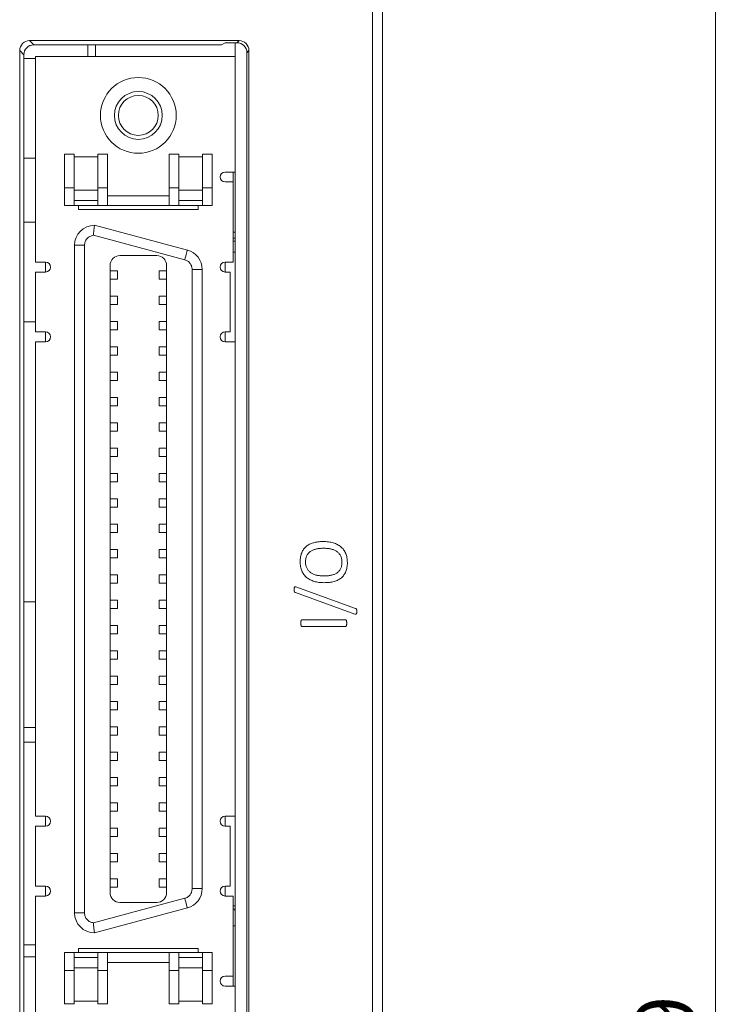
# Model space of a CAD drawing. Units: inches. Extents: x 4371 to 5211, y 234 to 829.
# Drawn here: x 4682 to 4718, y 558 to 607 of the extents above; entities that cross this region are included whole.
import ezdxf

# ---------------------------------------------------------------- set-up
doc = ezdxf.new("R2010")
doc.units = ezdxf.units.IN
doc.header["$LTSCALE"] = 0.25
doc.layers.get('0').update_dxf_attribs({"lineweight": 35})
doc.styles.add('GSG1', font='romans.shx', dxfattribs={"bigfont": 'GSG1.shx'})
doc.dimstyles.new('도면 치수', dxfattribs={"dimscale": 0, "dimtxt": 3, "dimasz": 3, "dimexe": 1, "dimexo": 1, "dimgap": 1, "dimtad": 1, "dimtoh": 1, "dimdec": 4, "dimdsep": 46, "dimtxsty": 'GSG1', "dimcen": 0, "dimclrd": 3, "dimclre": 3, "dimclrt": 2, "dimadec": 5, "dimazin": 2, "dimtfac": 1, "dimtdec": 4, "dimtmove": 0, "dimatfit": 2, "dimfxl": 0, "dimtolj": 1, "dimtzin": 0, "dimlwd": 15, "dimlwe": 15, "dimarcsym": 0})

# ---------------------------------------------------------------- blocks, each defined once
blk = doc.blocks.new('*D51')
at = {"color": 3, "linetype": 'ByBlock', "lineweight": 15, "transparency": 16777216}
for p, q in [((4700.435, 639.039), (4717.625, 639.039)), ((4716.625, 636.039), (4716.625, 473.039)), ((4700.435, 470.039), (4717.625, 470.039))]:
    blk.add_line(p, q, dxfattribs=at)
at = {"color": 3, "lineweight": 15, "transparency": 16777216}
for points in [[(4716.125, 636.039), (4717.125, 636.039), (4716.625, 639.039)], [(4716.125, 473.039), (4717.125, 473.039), (4716.625, 470.039)]]:
    blk.add_solid(points, dxfattribs=at)
at = {"layer": 'Defpoints', "color": 0, "lineweight": 15, "transparency": 16777216}
for p in [(4699.435, 639.039), (4699.435, 470.039), (4716.625, 470.039)]:
    blk.add_point(p, dxfattribs=at)
at = {"color": 2, "lineweight": 15, "transparency": 16777216, "insert": (4714.125, 554.539), "char_height": 3, "attachment_point": 5, "rotation": 90, "style": 'GSG1'}
blk.add_mtext('\\A1;169', dxfattribs=at)

msp = doc.modelspace()

# ---------------------------------------------------------------- linework, layer by layer
at = {"color": 0, "linetype": 'Continuous', "lineweight": 15}
for p, q in [((4699.4349, 470.53898), (4699.4349, 638.53898)), ((4699.9349, 638.53898), (4699.9349, 470.53898)), ((4692.73559, 605.83898), (4682.23422, 605.83898)), ((4682.23422, 605.83898), (4682.44385, 605.62935)), ((4692.63077, 605.73417), (4692.73559, 605.83898)), ((4681.7349, 605.33967), (4681.7349, 520.93857)), ((4681.94453, 605.13004), (4681.7349, 605.33967)), ((4691.85992, 605.62935), (4682.44385, 605.62935)), ((4685.15235, 605.03898), (4685.15235, 605.62935)), ((4685.5349, 605.62935), (4685.5349, 605.03898)), ((4691.85992, 605.62935), (4692.0349, 605.73417)), ((4692.63077, 605.73417), (4692.0349, 605.73417)), ((4692.5349, 605.03898), (4692.5349, 605.73417)), ((4693.2349, 605.33967), (4693.13009, 605.23485)), ((4693.2349, 518.46718), (4693.2349, 605.33967)), ((4681.94453, 605.13004), (4681.94453, 521.1482)), ((4682.5349, 604.93898), (4681.94453, 604.93898)), ((4682.5349, 594.73398), (4682.5349, 605.03898)), ((4692.5349, 605.03898), (4682.5349, 605.03898)), ((4692.5349, 599.25071), (4692.5349, 605.03898)), ((4693.13009, 605.23485), (4693.13009, 517.21788)), ((4681.94453, 599.93898), (4682.5349, 599.93898)), ((4684.4599, 600.13898), (4683.9849, 600.13898)), ((4683.9849, 598.46398), (4683.9849, 600.13898)), ((4684.4599, 598.46398), (4684.4599, 600.13898)), ((4685.6599, 600.01398), (4684.4599, 600.01398)), ((4686.1349, 600.13898), (4685.6599, 600.13898)), ((4685.6599, 600.13898), (4685.6599, 598.46398)), ((4686.1349, 598.46398), (4686.1349, 600.13898)), ((4689.2349, 600.13898), (4689.7099, 600.13898)), ((4689.2349, 600.13898), (4689.2349, 598.46398)), ((4689.7099, 598.46398), (4689.7099, 600.13898)), ((4689.7099, 600.01398), (4690.9099, 600.01398)), ((4691.3849, 600.13898), (4690.9099, 600.13898)), ((4690.9099, 600.13898), (4690.9099, 598.46398)), ((4691.3849, 598.46398), (4691.3849, 600.13898)), ((4692.0349, 599.25071), (4692.5349, 599.25071)), ((4692.4349, 599.25071), (4692.4349, 598.75071)), ((4692.5349, 590.73398), (4692.5349, 599.25071)), ((4683.9849, 597.56398), (4683.9849, 598.46398)), ((4683.9849, 598.46398), (4684.4599, 598.46398)), ((4684.4599, 597.56398), (4684.4599, 598.46398)), ((4685.6599, 598.46398), (4686.1349, 598.46398)), ((4685.6599, 598.46398), (4685.6599, 597.56398)), ((4686.1349, 597.56398), (4686.1349, 598.46398)), ((4689.7099, 598.46398), (4689.2349, 598.46398)), ((4689.2349, 598.46398), (4689.2349, 597.56398)), ((4689.7099, 598.46398), (4689.7099, 597.56398)), ((4690.9099, 598.46398), (4690.9099, 597.56398)), ((4690.9099, 598.46398), (4691.3849, 598.46398)), ((4691.3849, 597.56398), (4691.3849, 598.46398)), ((4692.4349, 598.75071), (4692.0349, 598.75071)), ((4692.4349, 594.73398), (4692.4349, 598.75071)), ((4684.4599, 598.33898), (4685.6599, 598.33898)), ((4686.1349, 598.06398), (4689.2349, 598.06398)), ((4690.9099, 598.33898), (4689.7099, 598.33898)), ((4684.4599, 597.56398), (4683.9849, 597.56398)), ((4685.6599, 597.81398), (4684.4599, 597.81398)), ((4685.6599, 597.56398), (4684.4599, 597.56398)), ((4684.6849, 597.36398), (4684.6849, 597.56398)), ((4686.1349, 597.56398), (4685.6599, 597.56398)), ((4689.2349, 597.56398), (4686.1349, 597.56398)), ((4689.2349, 597.56398), (4689.7099, 597.56398)), ((4689.7099, 597.81398), (4690.9099, 597.81398)), ((4690.9099, 597.56398), (4689.7099, 597.56398)), ((4690.6849, 597.56398), (4690.6849, 597.36398)), ((4691.3849, 597.56398), (4690.9099, 597.56398)), ((4690.6849, 597.36398), (4684.6849, 597.36398)), ((4682.5349, 596.73898), (4681.94453, 596.73898)), ((4685.4849, 596.57898), (4690.14372, 595.33065)), ((4685.43025, 596.07599), (4690.01431, 594.84769)), ((4692.4349, 596.23398), (4692.5349, 596.23398)), ((4684.4849, 595.57898), (4684.9849, 595.57898)), ((4684.4849, 562.09898), (4684.4849, 595.57898)), ((4684.9849, 562.09898), (4684.9849, 595.57898)), ((4692.4349, 595.93398), (4692.5349, 595.93398)), ((4692.5349, 595.78898), (4692.4349, 595.78898)), ((4686.7649, 595.05898), (4688.6049, 595.05898)), ((4692.5349, 595.23398), (4692.4349, 595.23398)), ((4682.5349, 594.73398), (4683.0349, 594.73398)), ((4683.0349, 594.73398), (4683.0349, 594.23398)), ((4686.2649, 563.11898), (4686.2649, 594.55898)), ((4689.1049, 594.55898), (4689.1049, 563.11898)), ((4692.0349, 594.73398), (4692.4349, 594.73398)), ((4692.0349, 594.23398), (4692.0349, 594.73398)), ((4682.5349, 591.23398), (4682.5349, 594.23398)), ((4683.0349, 594.23398), (4682.5349, 594.23398)), ((4686.2649, 594.28898), (4686.6349, 594.28898)), ((4686.6349, 593.86898), (4686.6349, 594.28898)), ((4688.7349, 594.28898), (4688.7349, 593.86898)), ((4689.1049, 594.28898), (4688.7349, 594.28898)), ((4690.3849, 594.36473), (4690.3849, 563.31323)), ((4690.8849, 594.36473), (4690.3849, 594.36473)), ((4690.8849, 594.36473), (4690.8849, 563.31323)), ((4692.2849, 594.23398), (4692.0349, 594.23398)), ((4692.2849, 591.23398), (4692.2849, 594.23398)), ((4686.2649, 593.86898), (4686.6349, 593.86898)), ((4689.1049, 593.86898), (4688.7349, 593.86898)), ((4686.2649, 593.01898), (4686.6349, 593.01898)), ((4686.6349, 592.59898), (4686.6349, 593.01898)), ((4688.7349, 593.01898), (4688.7349, 592.59898)), ((4689.1049, 593.01898), (4688.7349, 593.01898)), ((4686.2649, 592.59898), (4686.6349, 592.59898)), ((4689.1049, 592.59898), (4688.7349, 592.59898)), ((4681.94453, 591.73898), (4682.5349, 591.73898)), ((4686.2649, 591.74898), (4686.6349, 591.74898)), ((4686.6349, 591.32898), (4686.6349, 591.74898)), ((4688.7349, 591.74898), (4688.7349, 591.32898)), ((4689.1049, 591.74898), (4688.7349, 591.74898)), ((4682.5349, 591.23398), (4683.0349, 591.23398)), ((4683.0349, 591.23398), (4683.0349, 590.73398)), ((4686.2649, 591.32898), (4686.6349, 591.32898)), ((4689.1049, 591.32898), (4688.7349, 591.32898)), ((4692.0349, 591.23398), (4692.2849, 591.23398)), ((4692.0349, 590.73398), (4692.0349, 591.23398)), ((4682.5349, 566.94398), (4682.5349, 590.73398)), ((4683.0349, 590.73398), (4682.5349, 590.73398)), ((4692.5349, 590.73398), (4692.0349, 590.73398)), ((4692.5349, 566.94398), (4692.5349, 590.73398)), ((4686.2649, 590.47898), (4686.6349, 590.47898)), ((4686.2649, 590.05898), (4686.6349, 590.05898)), ((4686.6349, 590.05898), (4686.6349, 590.47898)), ((4689.1049, 590.47898), (4688.7349, 590.47898)), ((4688.7349, 590.47898), (4688.7349, 590.05898)), ((4689.1049, 590.05898), (4688.7349, 590.05898)), ((4686.2649, 589.20898), (4686.6349, 589.20898)), ((4686.6349, 588.78898), (4686.6349, 589.20898)), ((4688.7349, 589.20898), (4688.7349, 588.78898)), ((4689.1049, 589.20898), (4688.7349, 589.20898)), ((4686.2649, 588.78898), (4686.6349, 588.78898)), ((4689.1049, 588.78898), (4688.7349, 588.78898)), ((4686.2649, 587.93898), (4686.6349, 587.93898)), ((4686.6349, 587.51898), (4686.6349, 587.93898)), ((4688.7349, 587.93898), (4688.7349, 587.51898)), ((4689.1049, 587.93898), (4688.7349, 587.93898)), ((4686.2649, 587.51898), (4686.6349, 587.51898)), ((4689.1049, 587.51898), (4688.7349, 587.51898)), ((4686.2649, 586.66898), (4686.6349, 586.66898)), ((4686.6349, 586.24898), (4686.6349, 586.66898)), ((4688.7349, 586.66898), (4688.7349, 586.24898)), ((4689.1049, 586.66898), (4688.7349, 586.66898)), ((4686.2649, 586.24898), (4686.6349, 586.24898)), ((4689.1049, 586.24898), (4688.7349, 586.24898)), ((4686.2649, 585.39898), (4686.6349, 585.39898)), ((4686.6349, 584.97898), (4686.6349, 585.39898)), ((4688.7349, 585.39898), (4688.7349, 584.97898)), ((4689.1049, 585.39898), (4688.7349, 585.39898)), ((4686.2649, 584.97898), (4686.6349, 584.97898)), ((4689.1049, 584.97898), (4688.7349, 584.97898)), ((4686.2649, 584.12898), (4686.6349, 584.12898)), ((4686.6349, 583.70898), (4686.6349, 584.12898)), ((4688.7349, 584.12898), (4688.7349, 583.70898)), ((4689.1049, 584.12898), (4688.7349, 584.12898)), ((4686.2649, 583.70898), (4686.6349, 583.70898)), ((4689.1049, 583.70898), (4688.7349, 583.70898)), ((4686.2649, 582.85898), (4686.6349, 582.85898)), ((4686.6349, 582.43898), (4686.6349, 582.85898)), ((4688.7349, 582.85898), (4688.7349, 582.43898)), ((4689.1049, 582.85898), (4688.7349, 582.85898)), ((4686.2649, 582.43898), (4686.6349, 582.43898)), ((4689.1049, 582.43898), (4688.7349, 582.43898)), ((4686.2649, 581.58898), (4686.6349, 581.58898)), ((4686.2649, 581.16898), (4686.6349, 581.16898)), ((4686.6349, 581.16898), (4686.6349, 581.58898)), ((4688.7349, 581.58898), (4688.7349, 581.16898)), ((4689.1049, 581.58898), (4688.7349, 581.58898)), ((4689.1049, 581.16898), (4688.7349, 581.16898)), ((4686.2649, 580.31898), (4686.6349, 580.31898)), ((4686.6349, 579.89898), (4686.6349, 580.31898)), ((4688.7349, 580.31898), (4688.7349, 579.89898)), ((4689.1049, 580.31898), (4688.7349, 580.31898)), ((4686.2649, 579.89898), (4686.6349, 579.89898)), ((4689.1049, 579.89898), (4688.7349, 579.89898)), ((4686.2649, 579.04898), (4686.6349, 579.04898)), ((4686.6349, 578.62898), (4686.6349, 579.04898)), ((4688.7349, 579.04898), (4688.7349, 578.62898)), ((4689.1049, 579.04898), (4688.7349, 579.04898)), ((4686.2649, 578.62898), (4686.6349, 578.62898)), ((4689.1049, 578.62898), (4688.7349, 578.62898)), ((4695.59021, 578.4465), (4698.57038, 577.36731)), ((4682.5349, 577.68898), (4681.94453, 577.68898)), ((4686.2649, 577.77898), (4686.6349, 577.77898)), ((4686.6349, 577.35898), (4686.6349, 577.77898)), ((4688.7349, 577.77898), (4688.7349, 577.35898)), ((4689.1049, 577.77898), (4688.7349, 577.77898)), ((4698.54871, 577.08034), (4695.56854, 578.15952)), ((4686.2649, 577.35898), (4686.6349, 577.35898)), ((4689.1049, 577.35898), (4688.7349, 577.35898)), ((4695.89145, 576.79707), (4698.07835, 576.79707)), ((4686.2649, 576.50898), (4686.6349, 576.50898)), ((4686.6349, 576.08898), (4686.6349, 576.50898)), ((4688.7349, 576.50898), (4688.7349, 576.08898)), ((4689.1049, 576.50898), (4688.7349, 576.50898)), ((4698.07835, 576.45883), (4695.89145, 576.45883)), ((4686.2649, 576.08898), (4686.6349, 576.08898)), ((4689.1049, 576.08898), (4688.7349, 576.08898)), ((4686.2649, 575.23898), (4686.6349, 575.23898)), ((4686.6349, 574.81898), (4686.6349, 575.23898)), ((4688.7349, 575.23898), (4688.7349, 574.81898)), ((4689.1049, 575.23898), (4688.7349, 575.23898)), ((4686.2649, 574.81898), (4686.6349, 574.81898)), ((4689.1049, 574.81898), (4688.7349, 574.81898)), ((4686.2649, 573.96898), (4686.6349, 573.96898)), ((4686.6349, 573.54898), (4686.6349, 573.96898)), ((4688.7349, 573.96898), (4688.7349, 573.54898)), ((4689.1049, 573.96898), (4688.7349, 573.96898)), ((4686.2649, 573.54898), (4686.6349, 573.54898)), ((4689.1049, 573.54898), (4688.7349, 573.54898)), ((4686.2649, 572.69898), (4686.6349, 572.69898)), ((4686.2649, 572.27898), (4686.6349, 572.27898)), ((4686.6349, 572.27898), (4686.6349, 572.69898)), ((4688.7349, 572.69898), (4688.7349, 572.27898)), ((4689.1049, 572.69898), (4688.7349, 572.69898)), ((4689.1049, 572.27898), (4688.7349, 572.27898)), ((4681.94453, 571.38898), (4682.5349, 571.38898)), ((4686.2649, 571.42898), (4686.6349, 571.42898)), ((4686.6349, 571.00898), (4686.6349, 571.42898)), ((4688.7349, 571.42898), (4688.7349, 571.00898)), ((4689.1049, 571.42898), (4688.7349, 571.42898)), ((4686.2649, 571.00898), (4686.6349, 571.00898)), ((4689.1049, 571.00898), (4688.7349, 571.00898)), ((4681.94453, 570.65398), (4682.5349, 570.65398)), ((4686.2649, 570.15898), (4686.6349, 570.15898)), ((4686.6349, 569.73898), (4686.6349, 570.15898)), ((4688.7349, 570.15898), (4688.7349, 569.73898)), ((4689.1049, 570.15898), (4688.7349, 570.15898)), ((4686.2649, 569.73898), (4686.6349, 569.73898)), ((4689.1049, 569.73898), (4688.7349, 569.73898)), ((4686.2649, 568.88898), (4686.6349, 568.88898)), ((4686.6349, 568.46898), (4686.6349, 568.88898)), ((4689.1049, 568.88898), (4688.7349, 568.88898)), ((4688.7349, 568.88898), (4688.7349, 568.46898)), ((4686.2649, 568.46898), (4686.6349, 568.46898)), ((4689.1049, 568.46898), (4688.7349, 568.46898)), ((4686.2649, 567.61898), (4686.6349, 567.61898)), ((4686.6349, 567.19898), (4686.6349, 567.61898)), ((4688.7349, 567.61898), (4688.7349, 567.19898)), ((4689.1049, 567.61898), (4688.7349, 567.61898)), ((4682.5349, 566.94398), (4683.0349, 566.94398)), ((4683.0349, 566.94398), (4683.0349, 566.44398)), ((4686.2649, 567.19898), (4686.6349, 567.19898)), ((4689.1049, 567.19898), (4688.7349, 567.19898)), ((4692.0349, 566.94398), (4692.5349, 566.94398)), ((4692.0349, 566.94398), (4692.0349, 566.44398)), ((4692.5349, 558.42726), (4692.5349, 566.94398)), ((4682.5349, 563.44398), (4682.5349, 566.44398)), ((4683.0349, 566.44398), (4682.5349, 566.44398)), ((4686.2649, 566.34898), (4686.6349, 566.34898)), ((4686.6349, 565.92898), (4686.6349, 566.34898)), ((4688.7349, 566.34898), (4688.7349, 565.92898)), ((4689.1049, 566.34898), (4688.7349, 566.34898)), ((4692.2849, 566.44398), (4692.0349, 566.44398)), ((4692.2849, 563.44398), (4692.2849, 566.44398)), ((4686.2649, 565.92898), (4686.6349, 565.92898)), ((4689.1049, 565.92898), (4688.7349, 565.92898)), ((4686.2649, 565.07898), (4686.6349, 565.07898)), ((4686.6349, 564.65898), (4686.6349, 565.07898)), ((4688.7349, 565.07898), (4688.7349, 564.65898)), ((4689.1049, 565.07898), (4688.7349, 565.07898)), ((4686.6349, 564.65898), (4686.2649, 564.65898)), ((4689.1049, 564.65898), (4688.7349, 564.65898)), ((4682.5349, 563.44398), (4683.0349, 563.44398)), ((4683.0349, 563.44398), (4683.0349, 562.94398)), ((4686.2649, 563.80898), (4686.6349, 563.80898)), ((4686.2649, 563.38898), (4686.6349, 563.38898)), ((4686.6349, 563.38898), (4686.6349, 563.80898)), ((4688.7349, 563.80898), (4688.7349, 563.38898)), ((4689.1049, 563.80898), (4688.7349, 563.80898)), ((4689.1049, 563.38898), (4688.7349, 563.38898)), ((4692.0349, 563.44398), (4692.2849, 563.44398)), ((4692.0349, 563.44398), (4692.0349, 562.94398)), ((4682.5349, 552.63898), (4682.5349, 562.94398)), ((4683.0349, 562.94398), (4682.5349, 562.94398)), ((4690.3849, 563.31323), (4690.8849, 563.31323)), ((4692.4349, 562.94398), (4692.0349, 562.94398)), ((4692.4349, 558.92726), (4692.4349, 562.94398)), ((4690.01431, 562.83027), (4685.43025, 561.60198)), ((4688.6049, 562.61898), (4686.7649, 562.61898)), ((4692.5349, 562.44398), (4692.4349, 562.44398)), ((4684.4849, 562.09898), (4684.9849, 562.09898)), ((4690.14372, 562.34731), (4685.4849, 561.09898)), ((4692.5349, 562.28898), (4692.4349, 562.28898)), ((4692.5349, 561.44398), (4692.4349, 561.44398)), ((4681.94453, 560.50398), (4682.5349, 560.50398)), ((4683.9849, 560.11398), (4684.4599, 560.11398)), ((4683.9849, 559.21398), (4683.9849, 560.11398)), ((4684.4599, 559.21398), (4684.4599, 560.11398)), ((4684.4599, 560.11398), (4685.6599, 560.11398)), ((4684.6849, 560.31398), (4690.6849, 560.31398)), ((4684.6849, 560.11398), (4684.6849, 560.31398)), ((4685.6599, 560.11398), (4685.6599, 559.21398)), ((4685.6599, 560.11398), (4686.1349, 560.11398)), ((4686.1349, 560.11398), (4686.1349, 559.21398)), ((4689.2349, 560.11398), (4686.1349, 560.11398)), ((4689.2349, 559.21398), (4689.2349, 560.11398)), ((4689.2349, 560.11398), (4689.7099, 560.11398)), ((4689.7099, 559.21398), (4689.7099, 560.11398)), ((4689.7099, 560.11398), (4690.9099, 560.11398)), ((4690.6849, 560.31398), (4690.6849, 560.11398)), ((4690.9099, 559.21398), (4690.9099, 560.11398)), ((4690.9099, 560.11398), (4691.3849, 560.11398)), ((4691.3849, 559.21398), (4691.3849, 560.11398)), ((4682.5349, 559.88898), (4681.94453, 559.88898)), ((4685.6599, 559.86398), (4684.4599, 559.86398)), ((4689.2349, 559.61398), (4686.1349, 559.61398)), ((4689.7099, 559.86398), (4690.9099, 559.86398)), ((4683.9849, 559.21398), (4684.4599, 559.21398)), ((4683.9849, 557.53898), (4683.9849, 559.21398)), ((4684.4599, 559.33898), (4685.6599, 559.33898)), ((4684.4599, 557.53898), (4684.4599, 559.21398)), ((4686.1349, 559.21398), (4685.6599, 559.21398)), ((4685.6599, 559.21398), (4685.6599, 557.53898)), ((4686.1349, 559.21398), (4686.1349, 557.53898)), ((4689.2349, 559.21398), (4689.7099, 559.21398)), ((4689.2349, 557.53898), (4689.2349, 559.21398)), ((4690.9099, 559.33898), (4689.7099, 559.33898)), ((4689.7099, 557.53898), (4689.7099, 559.21398)), ((4690.9099, 559.21398), (4691.3849, 559.21398)), ((4690.9099, 559.21398), (4690.9099, 557.53898)), ((4691.3849, 557.53898), (4691.3849, 559.21398)), ((4692.0349, 558.92726), (4692.4349, 558.92726)), ((4692.4349, 558.92726), (4692.4349, 558.42726)), ((4692.5349, 558.42726), (4692.0349, 558.42726)), ((4692.5349, 552.63898), (4692.5349, 558.42726)), ((4684.4599, 557.53898), (4683.9849, 557.53898)), ((4685.6599, 557.66398), (4684.4599, 557.66398)), ((4685.6599, 557.53898), (4686.1349, 557.53898)), ((4689.2349, 557.53898), (4689.7099, 557.53898)), ((4690.9099, 557.66398), (4689.7099, 557.66398)), ((4691.3849, 557.53898), (4690.9099, 557.53898))]:
    msp.add_line(p, q, dxfattribs=at)
at = {"color": 0, "linetype": 'Continuous', "lineweight": 15, "flags": 128}
for points in [[(4690.01431, 594.84769), (4690.03956, 594.94191), (4690.06383, 595.03252), (4690.08621, 595.11601), (4690.10582, 595.1892), (4690.12191, 595.24926), (4690.13387, 595.29389), (4690.14123, 595.32137), (4690.14372, 595.33065)], [(4690.14372, 562.34731), (4690.14123, 562.35659), (4690.13387, 562.38407), (4690.12191, 562.4287), (4690.10582, 562.48877), (4690.08621, 562.56195), (4690.06383, 562.64545), (4690.03956, 562.73605), (4690.01431, 562.83027)], [(4692.5349, 562.13898), (4692.52529, 562.23653), (4692.51187, 562.28898)]]:
    msp.add_lwpolyline(points, dxfattribs=at)
at = {"color": 0, "linetype": 'Continuous', "lineweight": 15}
for radius in [1.9, 1.2, 1]:
    msp.add_circle((4687.6849, 602.08898), radius, dxfattribs=at)
for centre, radius, start, end in [((4692.0349, 599.00071), 0.25, 90, 270), ((4685.4849, 595.57898), 1, 90, 180), ((4686.7649, 594.55898), 0.5, 90, 180), ((4688.6049, 594.55898), 0.5, 0, 90), ((4689.8849, 594.36473), 1, 0, 75), ((4683.0349, 594.48398), 0.25, 270, 90), ((4692.0349, 594.48398), 0.25, 90, 270), ((4683.0349, 590.98398), 0.25, 270, 90), ((4692.0349, 590.98398), 0.25, 90, 270), ((4683.0349, 566.69398), 0.25, 270, 90), ((4692.0349, 566.69398), 0.25, 90, 270), ((4683.0349, 563.19398), 0.25, 270, 90), ((4692.0349, 563.19398), 0.25, 90, 270), ((4686.7649, 563.11898), 0.5, 180, 270), ((4688.6049, 563.11898), 0.5, 270, 0), ((4689.8849, 563.31323), 1, 285, 0), ((4685.4849, 562.09898), 1, 180, 270), ((4692.0349, 558.67726), 0.25, 90, 270)]:
    msp.add_arc(centre, radius, start, end, dxfattribs=at)
for centre, major_axis in [((4682.23559, 605.3383), (0.35452, -0.35452)), ((4692.73422, 605.3383), (-0.35452, -0.35452)), ((4682.44522, 605.12866), (0.35452, -0.35452)), ((4692.6294, 605.23348), (-0.35452, -0.35452))]:
    msp.add_ellipse(centre, major_axis=major_axis, ratio=0.99726469, start_param=2.35756402, end_param=3.92562129, dxfattribs=at)
for points, knots in [([(4685.4849, 596.57898), (4685.48418, 596.57353), (4685.48273, 596.56262), (4685.47177, 596.47758), (4685.45665, 596.35209), (4685.4418, 596.21268), (4685.43345, 596.11758), (4685.43044, 596.07845), (4685.43025, 596.07599)], [0, 0, 0, 0, 0.21187004, 0.42370758, 0.63621766, 0.85040826, 0.99056635, 1, 1, 1, 1]), ([(4685.43025, 596.07599), (4685.3701, 596.06309), (4685.25008, 596.03736), (4685.10346, 595.91778), (4685.00348, 595.75969), (4684.99095, 595.63783), (4684.9849, 595.57898)], [0, 0, 0, 0, 0.25066983, 0.50014457, 0.75860084, 1, 1, 1, 1]), ([(4690.3849, 594.36473), (4690.37984, 594.41952), (4690.36973, 594.52883), (4690.28777, 594.67342), (4690.16947, 594.79079), (4690.06633, 594.82862), (4690.01431, 594.84769)], [0, 0, 0, 0, 0.25058114, 0.49991205, 0.74778792, 1, 1, 1, 1]), ([(4695.80108, 579.71329), (4695.80193, 579.75438), (4695.8036, 579.83418), (4695.81804, 579.94973), (4695.8415, 580.05711), (4695.87496, 580.1564), (4695.91777, 580.24752), (4695.9695, 580.33093), (4696.02989, 580.4063), (4696.09931, 580.47361), (4696.17784, 580.53242), (4696.2646, 580.58405), (4696.36078, 580.62593), (4696.4647, 580.661), (4696.57712, 580.68751), (4696.6972, 580.70696), (4696.82524, 580.71876), (4696.91318, 580.71997), (4696.95848, 580.7206)], [0, 0, 0, 0, 0.07025846, 0.13644675, 0.19880414, 0.25797606, 0.31526134, 0.37061211, 0.42548101, 0.48003129, 0.53553358, 0.59294551, 0.65229744, 0.71461332, 0.78031423, 0.84961509, 0.92253364, 1, 1, 1, 1]), ([(4696.95848, 580.7206), (4697.00378, 580.71977), (4697.09243, 580.71815), (4697.22191, 580.70598), (4697.34458, 580.68558), (4697.45995, 580.65645), (4697.56814, 580.61994), (4697.66802, 580.57412), (4697.75987, 580.52094), (4697.84315, 580.45918), (4697.91758, 580.3889), (4697.98355, 580.31066), (4698.03937, 580.22314), (4698.08654, 580.12795), (4698.12362, 580.02422), (4698.14984, 579.91237), (4698.16593, 579.79233), (4698.16778, 579.70947), (4698.16872, 579.66679)], [0, 0, 0, 0, 0.07446684, 0.14573423, 0.21358182, 0.27869603, 0.34115872, 0.40103251, 0.45904934, 0.51535077, 0.57107719, 0.62699594, 0.68314968, 0.74130443, 0.80130765, 0.86382671, 0.92985361, 1, 1, 1, 1]), ([(4696.9812, 580.38236), (4696.94948, 580.38195), (4696.88704, 580.38114), (4696.79509, 580.37493), (4696.70662, 580.36351), (4696.62181, 580.34914), (4696.54109, 580.33013), (4696.46595, 580.30387), (4696.39575, 580.27302), (4696.33152, 580.23571), (4696.27263, 580.19328), (4696.22153, 580.1425), (4696.1763, 580.08605), (4696.13847, 580.02222), (4696.1078, 579.95139), (4696.08745, 579.87239), (4696.07359, 579.78601), (4696.07232, 579.72569), (4696.07167, 579.69427)], [0, 0, 0, 0, 0.07308441, 0.143883, 0.21220622, 0.27854101, 0.34204319, 0.40301972, 0.46171053, 0.51845433, 0.57390573, 0.6284448, 0.6839155, 0.74016495, 0.79890207, 0.86113438, 0.92767254, 1, 1, 1, 1]), ([(4697.89814, 579.68211), (4697.89725, 579.7137), (4697.89555, 579.77455), (4697.88172, 579.86209), (4697.85882, 579.94184), (4697.82602, 580.01363), (4697.78543, 580.07799), (4697.73828, 580.13594), (4697.68432, 580.18705), (4697.62429, 580.23169), (4697.55823, 580.26932), (4697.48791, 580.30278), (4697.41172, 580.32805), (4697.33154, 580.34873), (4697.24771, 580.3635), (4697.16115, 580.37489), (4697.07202, 580.38112), (4697.01169, 580.38195), (4696.9812, 580.38236)], [0, 0, 0, 0, 0.07229087, 0.13926641, 0.20231817, 0.26170385, 0.31933777, 0.37609702, 0.43230179, 0.489094, 0.54692939, 0.60611749, 0.66708877, 0.73038389, 0.79557455, 0.861864, 0.93020179, 1, 1, 1, 1]), ([(4696.99759, 578.65736), (4696.95316, 578.65818), (4696.86644, 578.65976), (4696.73927, 578.67215), (4696.61835, 578.69237), (4696.50403, 578.72151), (4696.39689, 578.75802), (4696.29807, 578.80385), (4696.20701, 578.85712), (4696.12457, 578.91939), (4696.05065, 578.98974), (4695.98629, 579.06912), (4695.92993, 579.15585), (4695.8833, 579.25136), (4695.84606, 579.35494), (4695.81999, 579.46719), (4695.80389, 579.58757), (4695.80203, 579.67061), (4695.80108, 579.71329)], [0, 0, 0, 0, 0.07345465, 0.14340658, 0.21108404, 0.27602148, 0.33830557, 0.39800681, 0.45586695, 0.51244543, 0.56849336, 0.62418808, 0.68107924, 0.73919042, 0.79955125, 0.86272635, 0.92943557, 1, 1, 1, 1]), ([(4696.07167, 579.69427), (4696.07254, 579.66285), (4696.07421, 579.60252), (4696.08815, 579.5157), (4696.11098, 579.43664), (4696.14378, 579.36537), (4696.18423, 579.30186), (4696.23092, 579.24463), (4696.28309, 579.19296), (4696.34251, 579.14855), (4696.40724, 579.10994), (4696.47713, 579.07706), (4696.55236, 579.05084), (4696.63185, 579.02967), (4696.71523, 579.01497), (4696.80093, 579.00384), (4696.88877, 578.99665), (4696.94807, 578.99595), (4696.97803, 578.9956)], [0, 0, 0, 0, 0.07256515, 0.13936742, 0.20262249, 0.26219722, 0.32002962, 0.37617785, 0.43260881, 0.48928452, 0.54716992, 0.60654675, 0.66745743, 0.73105749, 0.79646169, 0.86297174, 0.93076546, 1, 1, 1, 1]), ([(4696.97803, 578.9956), (4697.01081, 578.99597), (4697.0752, 578.99671), (4697.16969, 579.0034), (4697.26044, 579.01302), (4697.34693, 579.02781), (4697.42871, 579.04688), (4697.50499, 579.07183), (4697.57545, 579.10225), (4697.64003, 579.139), (4697.69854, 579.18158), (4697.74989, 579.23156), (4697.7945, 579.28774), (4697.83208, 579.35109), (4697.86176, 579.42219), (4697.88333, 579.50136), (4697.89597, 579.58904), (4697.89739, 579.65018), (4697.89814, 579.68211)], [0, 0, 0, 0, 0.07481755, 0.14696432, 0.21615549, 0.28306274, 0.34714764, 0.40768186, 0.4660327, 0.52204887, 0.57698494, 0.63073658, 0.68512679, 0.74030227, 0.79833629, 0.86048405, 0.92713944, 1, 1, 1, 1]), ([(4698.16872, 579.66679), (4698.16792, 579.62481), (4698.16637, 579.5434), (4698.15124, 579.42576), (4698.12735, 579.31676), (4698.09334, 579.21667), (4698.05052, 579.12502), (4697.99828, 579.04181), (4697.93725, 578.96685), (4697.86724, 578.90019), (4697.78854, 578.84161), (4697.70046, 578.79217), (4697.60415, 578.74945), (4697.49881, 578.71564), (4697.38516, 578.68911), (4697.26315, 578.67131), (4697.13313, 578.65914), (4697.04359, 578.65797), (4696.99759, 578.65736)], [0, 0, 0, 0, 0.07109531, 0.13788875, 0.20060423, 0.25988613, 0.31663769, 0.37163097, 0.42594437, 0.47999464, 0.53503975, 0.59172532, 0.65079717, 0.71328848, 0.7788893, 0.84833616, 0.92206181, 1, 1, 1, 1]), ([(4695.49667, 578.31437), (4695.4969, 578.32795), (4695.49732, 578.35257), (4695.50185, 578.38581), (4695.50926, 578.41175), (4695.51831, 578.43191), (4695.53185, 578.44592), (4695.54935, 578.45307), (4695.56973, 578.45333), (4695.58308, 578.44887), (4695.59021, 578.4465)], [0, 0, 0, 0, 0.20441117, 0.37060096, 0.50323486, 0.61000308, 0.70003796, 0.78920898, 0.8873939, 1, 1, 1, 1]), ([(4695.56854, 578.15952), (4695.56156, 578.16188), (4695.5484, 578.16632), (4695.53133, 578.17701), (4695.51904, 578.19099), (4695.50864, 578.20691), (4695.50289, 578.22724), (4695.49857, 578.25165), (4695.49686, 578.28123), (4695.49673, 578.30275), (4695.49667, 578.31437)], [0, 0, 0, 0, 0.11819321, 0.2225449, 0.31863382, 0.41517961, 0.52520423, 0.6544867, 0.81329146, 1, 1, 1, 1]), ([(4698.64225, 577.21194), (4698.64203, 577.19835), (4698.64161, 577.17355), (4698.63695, 577.14002), (4698.6299, 577.11325), (4698.61963, 577.0929), (4698.60564, 577.07914), (4698.58876, 577.07154), (4698.56858, 577.07195), (4698.55579, 577.07736), (4698.54871, 577.08034)], [0, 0, 0, 0, 0.20310941, 0.37084972, 0.50517134, 0.61603108, 0.70737538, 0.79355385, 0.88580632, 1, 1, 1, 1]), ([(4698.57038, 577.36731), (4698.5774, 577.365), (4698.59048, 577.36069), (4698.607, 577.34958), (4698.61988, 577.33601), (4698.62827, 577.31856), (4698.6344, 577.2982), (4698.63928, 577.27397), (4698.64163, 577.24475), (4698.64203, 577.22357), (4698.64225, 577.21194)], [0, 0, 0, 0, 0.11847261, 0.22070005, 0.31701611, 0.41592632, 0.5289114, 0.65902569, 0.81278568, 1, 1, 1, 1]), ([(4695.8349, 576.62795), (4695.83508, 576.64293), (4695.83542, 576.6701), (4695.83816, 576.70728), (4695.84398, 576.73674), (4695.84861, 576.76024), (4695.85554, 576.77782), (4695.86571, 576.78962), (4695.87819, 576.79578), (4695.88699, 576.79664), (4695.89145, 576.79707)], [0, 0, 0, 0, 0.231629, 0.42031457, 0.57528829, 0.69555897, 0.79071443, 0.86401766, 0.93102641, 1, 1, 1, 1]), ([(4698.07835, 576.79707), (4698.08282, 576.79664), (4698.09162, 576.79578), (4698.10406, 576.78961), (4698.11437, 576.77794), (4698.12031, 576.76), (4698.1263, 576.73693), (4698.13061, 576.70714), (4698.13474, 576.67017), (4698.13484, 576.64294), (4698.1349, 576.62795)], [0, 0, 0, 0, 0.06901588, 0.13606572, 0.20941389, 0.30356821, 0.42455923, 0.57917207, 0.76822898, 1, 1, 1, 1]), ([(4695.89145, 576.45884), (4695.88698, 576.45924), (4695.87808, 576.46004), (4695.86528, 576.46695), (4695.85593, 576.4802), (4695.84843, 576.4984), (4695.84418, 576.52258), (4695.8382, 576.55197), (4695.83544, 576.58792), (4695.83509, 576.61386), (4695.8349, 576.62795)], [0, 0, 0, 0, 0.0692301, 0.13775458, 0.21761664, 0.31563727, 0.44168802, 0.59723808, 0.78117768, 1, 1, 1, 1]), ([(4698.1349, 576.62795), (4698.13482, 576.61332), (4698.13466, 576.58628), (4698.13069, 576.54944), (4698.12615, 576.51939), (4698.12059, 576.49613), (4698.11404, 576.47838), (4698.10426, 576.46629), (4698.0916, 576.46014), (4698.08281, 576.45927), (4698.07835, 576.45884)], [0, 0, 0, 0, 0.22644901, 0.41832694, 0.57302748, 0.69673139, 0.78841792, 0.86385711, 0.93094497, 1, 1, 1, 1]), ([(4690.01431, 562.83027), (4690.06592, 562.84934), (4690.16889, 562.8874), (4690.28735, 563.00399), (4690.3701, 563.14863), (4690.37994, 563.25805), (4690.3849, 563.31323)], [0, 0, 0, 0, 0.2505798, 0.4999139, 0.74778758, 1, 1, 1, 1]), ([(4684.9849, 562.09898), (4684.99115, 562.03778), (4685.00361, 561.91567), (4685.10645, 561.75685), (4685.25266, 561.64019), (4685.37242, 561.61442), (4685.43025, 561.60198)], [0, 0, 0, 0, 0.25066954, 0.50014358, 0.75860022, 1, 1, 1, 1]), ([(4685.43025, 561.60198), (4685.4331, 561.56742), (4685.43873, 561.49884), (4685.45196, 561.36972), (4685.4681, 561.2317), (4685.48223, 561.12019), (4685.48402, 561.10598), (4685.4849, 561.09898)], [0, 0, 0, 0, 0.13205464, 0.2620932, 0.5151034, 0.76088574, 1, 1, 1, 1])]:
    msp.add_open_spline(points, degree=3, knots=knots, dxfattribs=at)

# ---------------------------------------------------------------- dimensions: what is measured, and where the dimension line sits
at = {"lineweight": 15}
dim = msp.add_linear_dim(base=(4716.62535, 470.03898), p1=(4699.4349, 639.03898), p2=(4699.4349, 470.03898), angle=90, dimstyle='도면 치수', override={"dimscale": 1, "dimarcsym": 1}, dxfattribs=at)
dim.commit()
dim.dimension.update_dxf_attribs({"geometry": '*D51', "text_midpoint": (4714.12535, 554.53898)})

doc.saveas('drawing.dxf')
